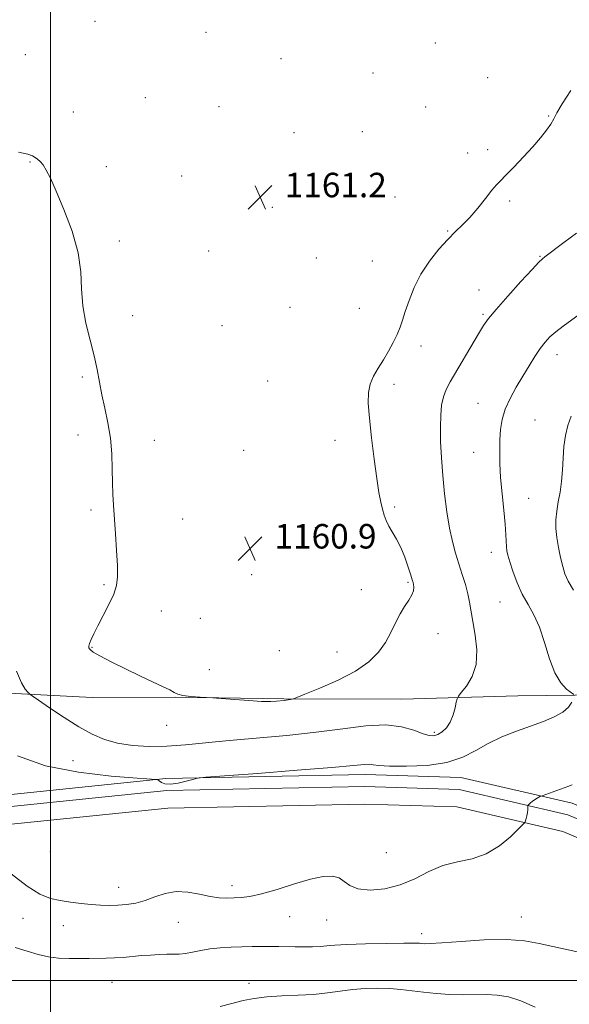
# Model space of a CAD drawing. Extents: x 2099800 to 2102700, y 339800 to 342700.
# Drawn here: x 2101990 to 2102169, y 340992 to 341314 of the extents above; entities that cross this region are included whole.
import ezdxf

# ---------------------------------------------------------------- set-up
doc = ezdxf.new("R2010")
doc.units = 0
doc.header["$MEASUREMENT"] = 0
for name, color, linetype, lineweight in [('32000', 7, 'Continuous', 0), ('DTM HARD BREAKLINE', 7, 'Continuous', 0), ('DTM SPOT ELEVATION', 2, 'Continuous', 13), ('INDEX CONTOUR', 41, 'Continuous', 13), ('INTERMEDIATE CONTOUR', 44, 'Continuous', 0), ('SPOT ELEVATION', 7, 'Continuous', 0)]:
    doc.layers.add(name, color=color, linetype=linetype, lineweight=lineweight)
doc.styles.add('Style-ITALICS', font='ITALICS.shx')

# ---------------------------------------------------------------- blocks, each defined once
blk = doc.blocks.new('SPOT')
at = {"layer": 'SPOT ELEVATION'}
for p, q in [((-3.91, -3.91), (3.82, 3.81)), ((-1.65, 3.77), (1.72, -3.93))]:
    blk.add_line(p, q, dxfattribs=at)

msp = doc.modelspace()

# ---------------------------------------------------------------- linework, layer by layer
at = {"layer": '32000', "flags": 128}
for points in [[(2102000, 342500), (2102000, 340000)], [(2102500, 341000), (2100000, 341000)]]:
    msp.add_lwpolyline(points, dxfattribs=at)
at = {"layer": 'DTM HARD BREAKLINE'}
for points in [[(2101830.937, 341084.039, 1155.82), (2101861.618, 341091.102, 1155.4), (2101884.147, 341093.958, 1155.19), (2101920.035, 341094.934, 1154.98), (2101953.895, 341094.089, 1155.96), (2101982.102, 341094.197, 1157.36), (2102013.664, 341092.553, 1159.18), (2102040.845, 341092.648, 1159.95), (2102076.24, 341092.079, 1160.09), (2102114.706, 341092.063, 1158.97), (2102152.645, 341093.066, 1156.94), (2102190.078, 341093.55, 1155.05), (2102242.898, 341093.976, 1149.87), (2102300.593, 341094.208, 1143.57), (2102377.567, 341090.843, 1139.44), (2102439.39, 341089.077, 1135.59), (2102500, 341088.312, 1134.081)], [(2102500, 341064.665, 1134.307), (2102457.8, 341068.44, 1136.68), (2102401.88, 341065.84, 1139.34), (2102348.54, 341049.74, 1143.06), (2102284.22, 341027.17, 1148.25), (2102256.12, 341025.01, 1149.6), (2102234.22, 341030.94, 1151.28), (2102170.4, 341057.97, 1153.5), (2102134.01, 341066.4, 1155.28), (2102102.73, 341067.38, 1155.48), (2102037.74, 341066.08, 1156.1), (2101958.66, 341057.94, 1153.29), (2101901.96, 341041.14, 1149.9)], [(2102500, 341060.75, 1134.172), (2102457.79, 341064.53, 1136.55), (2102402.78, 341061.98, 1139.18), (2102350.13, 341046.06, 1142.82), (2102285.31, 341023.34, 1148.08), (2102255.78, 341021.06, 1149.49), (2102232.76, 341027.24, 1151.11), (2102169, 341054.25, 1153.33), (2102133.45, 341062.51, 1155.15), (2102102.72, 341063.48, 1155.35), (2102038.01, 341062.18, 1155.96), (2101959.51, 341054.08, 1153.13), (2101903.22, 341037.38, 1149.69)], [(2102500, 341054.987, 1134.206), (2102457.78, 341058.77, 1136.6), (2102403.88, 341056.27, 1139.19), (2102352.06, 341040.59, 1142.73), (2102286.63, 341017.67, 1148.07), (2102255.36, 341015.25, 1149.56), (2102230.97, 341021.73, 1151.09), (2102167.28, 341048.72, 1153.33), (2102132.76, 341056.78, 1155.2), (2102102.7, 341057.72, 1155.4), (2102038.33, 341056.43, 1156), (2101960.55, 341048.39, 1153.14), (2101904.75, 341031.8, 1149.65)]]:
    msp.add_polyline3d(points, dxfattribs=at)
at = {"layer": 'DTM SPOT ELEVATION'}
for p in [(2102014.54, 341313.55, 1161.7), (2102050.81, 341309.98, 1161.5), (2102125.73, 341306.54, 1160.8), (2101991.86, 341302.67, 1161.2), (2102075.29, 341301.4, 1160.9), (2102105.39, 341296.72, 1160.9), (2102142.8, 341295.2, 1160.9), (2102030.99, 341288.65, 1160.9), (2102055.08, 341285.74, 1160.9), (2102122.55, 341285.63, 1160.7), (2102007.54, 341283.9, 1160.9), (2102162.74, 341282.6, 1160.1), (2102079.57, 341277.15, 1160.8), (2102101.84, 341277.51, 1160.1), (2102136.21, 341270.53, 1160.4), (2102142.79, 341271.64, 1160.3), (2101993.38, 341267.62, 1159.9), (2102018.29, 341266.12, 1160.5), (2102042.91, 341263.02, 1160.7), (2102112.52, 341256.12, 1160.7), (2102072.5, 341252.77, 1161.3), (2102149.95, 341254.8, 1159.8), (2102129.72, 341245.08, 1160.1), (2102022.54, 341241.79, 1160.3), (2102051.67, 341238.54, 1161.2), (2102159.84, 341236.71, 1158.1), (2102086.8, 341236.23, 1161.3), (2102105.15, 341235.21, 1160.9), (2102139.91, 341225.79, 1158.8), (2102026.81, 341217.42, 1160.5), (2102078.27, 341220.14, 1161.8), (2102100.91, 341219.8, 1160.9), (2102141.31, 341217.78, 1158.2), (2102055.98, 341214.13, 1161.6), (2102121.05, 341207.46, 1159.5), (2102165.46, 341204.67, 1155.4), (2102010.4, 341197.29, 1159.8), (2102070.91, 341196.06, 1161.5), (2102112.21, 341194.95, 1159.6), (2102139.66, 341188.76, 1156.8), (2102158.29, 341183.27, 1154.9), (2102008.97, 341178.39, 1159.5), (2102033.93, 341176.66, 1160.6), (2102092.98, 341176.62, 1160.5), (2102063.16, 341173.38, 1161.2), (2102138.21, 341172.67, 1156.8), (2102156.16, 341157.62, 1155.1), (2102013.25, 341153.88, 1159.7), (2102112.38, 341154.78, 1159.8), (2102043.19, 341150.9, 1160.9), (2102086.51, 341148.06, 1161.1), (2102143.95, 341140.03, 1156.6), (2102065.71, 341132.74, 1160.8), (2102017.52, 341129.43, 1159.8), (2102101.54, 341127.76, 1160.7), (2102116.72, 341130.24, 1160.2), (2102036.27, 341120.8, 1160.68), (2102146.81, 341123.75, 1156.9), (2102048.92, 341118.42, 1160.5), (2102126.52, 341113.38, 1159.3), (2102013.53, 341108.91, 1160.08), (2102074.72, 341107.89, 1161.18), (2102093.63, 341107.38, 1160.7), (2102051.87, 341101.69, 1161.08), (2102037.93, 341083.43, 1159.4), (2102125.38, 341081.22, 1158.28), (2102007.38, 341071.9, 1156.9), (2101999.96, 341042.21, 1155.6), (2102109.68, 341041.87, 1155.3), (2102059.34, 341031.1, 1154.5), (2102022.28, 341030.5, 1154.7), (2101991.06, 341020.34, 1153.1), (2102004.21, 341017.96, 1153.2), (2102041.74, 341019.06, 1153.1), (2102078.13, 341020.88, 1153.2), (2102090.19, 341019.81, 1153.1), (2102153.77, 341020.82, 1152.7), (2102121.19, 341015.33, 1152.4), (2102020.09, 340999.44, 1151.1), (2102064.9, 340999.1, 1150.5)]:
    msp.add_point(p, dxfattribs=at)
at = {"layer": 'INDEX CONTOUR'}
for points in [[(2101989.529, 341270.827, 1160), (2101992.675, 341270.107, 1160), (2101994.206, 341269.583, 1160), (2101994.996, 341269.113, 1160), (2101995.7699, 341268.555, 1160), (2101996.647, 341267.777, 1160), (2101997.599, 341266.648, 1160), (2101998.643, 341264.972, 1160), (2101999.987, 341262.286, 1160), (2102001.888, 341258.061, 1160), (2102004.437, 341252.031, 1160), (2102007.074, 341244.975, 1160), (2102009.071, 341237.937, 1160), (2102009.949, 341231.71, 1160), (2102010.201, 341226.088, 1160), (2102010.562, 341220.614, 1160), (2102011.572, 341214.971, 1160), (2102012.976, 341209.3869, 1160), (2102014.321, 341204.229, 1160), (2102015.277, 341199.735, 1160), (2102015.996, 341195.634, 1160), (2102016.756, 341191.529, 1160), (2102017.741, 341187.101, 1160), (2102018.781, 341182.345, 1160), (2102019.615, 341177.337, 1160), (2102020.055, 341172.196, 1160), (2102020.212, 341167.225, 1160), (2102020.271, 341162.7719, 1160), (2102020.384, 341159.0079, 1160), (2102020.585, 341155.396, 1160), (2102021.2499, 341146.054, 1160), (2102021.617, 341140.552, 1160), (2102021.878, 341135.656, 1160), (2102021.919, 341132.025, 1160), (2102021.574, 341129.172, 1160), (2102020.664, 341126.33, 1160), (2102019.109, 341122.945, 1160), (2102017.234, 341119.326, 1160), (2102015.464, 341116.001, 1160), (2102014.14, 341113.388, 1160), (2102013.266, 341111.482, 1160), (2102012.763, 341110.172, 1160), (2102012.552, 341109.338, 1160), (2102012.561, 341108.824, 1160), (2102012.715, 341108.468, 1160), (2102013.048, 341108.088, 1160), (2102014.017, 341107.424, 1160), (2102016.185, 341106.201, 1160), (2102019.884, 341104.259, 1160), (2102024.512, 341101.916, 1160), (2102029.2381, 341099.607, 1160), (2102033.353, 341097.686, 1160), (2102036.63, 341096.183, 1160), (2102038.966, 341095.043, 1160), (2102040.405, 341094.211, 1160), (2102041.568, 341093.62, 1160), (2102043.225, 341093.202, 1160), (2102045.869, 341092.8961, 1160), (2102048.905, 341092.681, 1160), (2102052.996, 341092.4651, 1160), (2102054.288, 341092.375, 1160), (2102060.198, 341091.886, 1160), (2102064.761, 341091.54, 1160), (2102068.972, 341091.29, 1160), (2102071.929, 341091.229, 1160), (2102073.776, 341091.303, 1160), (2102076.337, 341091.578, 1160), (2102076.955, 341091.66, 1160), (2102077.658, 341091.773, 1160), (2102078.902, 341091.998, 1160), (2102079.345, 341092.11, 1160), (2102080.442, 341092.524, 1160), (2102083.135, 341093.595, 1160), (2102087.9749, 341095.563, 1160), (2102093.954, 341098.208, 1160), (2102099.673, 341101.198, 1160), (2102104.036, 341104.259, 1160), (2102107.148, 341107.364, 1160), (2102109.415, 341110.545, 1160), (2102111.203, 341113.799, 1160), (2102112.732, 341116.969, 1160), (2102114.182, 341119.859, 1160), (2102115.665, 341122.318, 1160), (2102117.023, 341124.366, 1160), (2102118.0271, 341126.065, 1160), (2102118.522, 341127.469, 1160), (2102118.632, 341128.594, 1160), (2102118.551, 341129.444, 1160), (2102118.421, 341130.106, 1160), (2102118.17, 341130.989, 1160), (2102117.671, 341132.582, 1160), (2102116.833, 341135.192, 1160), (2102115.713, 341138.398, 1160), (2102114.401, 341141.6, 1160), (2102112.998, 341144.321, 1160), (2102110.472, 341148.56, 1160), (2102109.596, 341150.383, 1160), (2102108.943, 341152.1949, 1160), (2102108.401, 341154.13, 1160), (2102107.87, 341156.399, 1160), (2102107.279, 341159.524, 1160), (2102106.569, 341164.105, 1160), (2102105.718, 341170.421, 1160), (2102104.861, 341177.464, 1160), (2102104.168, 341183.903, 1160), (2102103.797, 341188.7309, 1160), (2102103.848, 341192.235, 1160), (2102104.41, 341195.022, 1160), (2102105.519, 341197.618, 1160), (2102107.0219, 341200.211, 1160), (2102108.717, 341202.9059, 1160), (2102110.414, 341205.755, 1160), (2102111.97, 341208.602, 1160), (2102113.256, 341211.239, 1160), (2102114.203, 341213.567, 1160), (2102115.001, 341215.923, 1160), (2102115.898, 341218.7539, 1160), (2102117.122, 341222.373, 1160), (2102118.794, 341226.555, 1160), (2102121.011, 341230.943, 1160), (2102123.79, 341235.198, 1160), (2102126.8319, 341239.066, 1160), (2102129.754, 341242.313, 1160), (2102132.286, 341244.834, 1160), (2102134.595, 341247.044, 1160), (2102136.955, 341249.487, 1160), (2102139.533, 341252.51, 1160), (2102142.064, 341255.674, 1160), (2102144.172, 341258.338, 1160), (2102145.647, 341260.099, 1160), (2102146.947, 341261.484, 1160), (2102148.6979, 341263.253, 1160), (2102151.325, 341265.9499, 1160), (2102154.458, 341269.246, 1160), (2102157.526, 341272.595, 1160), (2102160.062, 341275.545, 1160), (2102162.004, 341278.015, 1160), (2102163.392, 341280.017, 1160), (2102164.36, 341281.684, 1160), (2102165.411, 341283.629, 1160), (2102167.142, 341286.586, 1160), (2102169.934, 341291.022, 1160)], [(2102055.384, 340991.583, 1150), (2102059.289, 340992.575, 1150), (2102062.894, 340993.473, 1150), (2102066.548, 340994.206, 1150), (2102070.685, 340994.725, 1150), (2102075.579, 340995.019, 1150), (2102080.852, 340995.224, 1150), (2102085.965, 340995.514, 1150), (2102090.518, 340996.009, 1150), (2102094.658, 340996.6, 1150), (2102098.673, 340997.122, 1150), (2102102.775, 340997.439, 1150), (2102106.869, 340997.533, 1150), (2102110.786, 340997.41, 1150), (2102114.433, 340997.093, 1150), (2102121.808, 340996.196, 1150), (2102125.998, 340995.788, 1150), (2102130.384, 340995.494, 1150), (2102134.664, 340995.366, 1150), (2102142.317, 340995.457, 1150), (2102145.923, 340995.279, 1150), (2102149.609, 340994.661, 1150), (2102153.648, 340993.397, 1150), (2102158.333, 340991.288, 1150)]]:
    msp.add_polyline3d(points, dxfattribs=at)
at = {"layer": 'INTERMEDIATE CONTOUR'}
for points in [[(2101988.899, 341101.181, 1158), (2101990.5311, 341097.381, 1158), (2101991.761, 341095.296, 1158), (2101992.583, 341094.292, 1158), (2101993.124, 341093.746, 1158), (2101994.028, 341093.063, 1158), (2101996.069, 341091.66, 1158), (2101999.746, 341089.163, 1158), (2102004.445, 341086.049, 1158), (2102009.278, 341083.008, 1158), (2102013.587, 341080.597, 1158), (2102017.637, 341078.843, 1158), (2102021.925, 341077.638, 1158), (2102026.832, 341076.889, 1158), (2102032.2739, 341076.558, 1158), (2102038.049, 341076.619, 1158), (2102044.069, 341077.029, 1158), (2102050.695, 341077.685, 1158), (2102058.3991, 341078.465, 1158), (2102077.163, 341080.168, 1158), (2102086.742, 341081.198, 1158), (2102095.442, 341082.356, 1158), (2102103.05, 341083.296, 1158), (2102109.479, 341083.588, 1158), (2102114.674, 341082.969, 1158), (2102118.704, 341081.83, 1158), (2102121.67, 341080.731, 1158), (2102123.722, 341080.125, 1158), (2102125.198, 341080.06, 1158), (2102126.489, 341080.4799, 1158), (2102127.887, 341081.344, 1158), (2102129.303, 341082.679, 1158), (2102130.555, 341084.527, 1158), (2102131.497, 341086.836, 1158), (2102132.143, 341089.187, 1158), (2102132.542, 341091.068, 1158), (2102132.798, 341092.165, 1158), (2102133.222, 341092.964, 1158), (2102134.181, 341094.15, 1158), (2102135.855, 341096.279, 1158), (2102137.702, 341099.387, 1158), (2102138.998, 341103.383, 1158), (2102139.227, 341108.085, 1158), (2102138.705, 341112.951, 1158), (2102137.9549, 341117.349, 1158), (2102136.907, 341123.7139, 1158), (2102136.332, 341126.479, 1158), (2102135.509, 341129.517, 1158), (2102134.494, 341132.805, 1158), (2102133.393, 341136.215, 1158), (2102132.302, 341139.695, 1158), (2102131.261, 341143.496, 1158), (2102130.299, 341147.945, 1158), (2102129.441, 341153.246, 1158), (2102128.709, 341159.11, 1158), (2102128.12, 341165.126, 1158), (2102127.689, 341170.921, 1158), (2102127.427, 341176.265, 1158), (2102127.34, 341180.967, 1158), (2102127.441, 341184.891, 1158), (2102127.7609, 341188.127, 1158), (2102128.34, 341190.824, 1158), (2102129.23, 341193.192, 1158), (2102130.547, 341195.702, 1158), (2102139.787, 341211.409, 1158), (2102141.439, 341214.14, 1158), (2102143.077, 341216.455, 1158), (2102145.544, 341219.422, 1158), (2102149.349, 341223.722, 1158), (2102153.667, 341228.495, 1158), (2102157.338, 341232.496, 1158), (2102159.522, 341234.819, 1158), (2102160.658, 341235.917, 1158), (2102161.507, 341236.583, 1158), (2102167.707, 341241.255, 1158), (2102171.784, 341244.382, 1158)], [(2102170.896, 341093.512, 1156), (2102168.559, 341095.266, 1156), (2102166.631, 341097.3, 1156), (2102164.672, 341100.57, 1156), (2102162.964, 341105.21, 1156), (2102161.397, 341110.499, 1156), (2102159.762, 341115.503, 1156), (2102157.914, 341119.543, 1156), (2102155.96, 341122.958, 1156), (2102154.07, 341126.341, 1156), (2102152.396, 341130.089, 1156), (2102151.0189, 341133.816, 1156), (2102149.998, 341136.939, 1156), (2102149.367, 341139.059, 1156), (2102149.038, 341140.509, 1156), (2102148.894, 341141.806, 1156), (2102148.7139, 341145.78, 1156), (2102148.464, 341149.186, 1156), (2102148.012, 341153.825, 1156), (2102147.477, 341159.148, 1156), (2102147.021, 341164.425, 1156), (2102146.7731, 341169.078, 1156), (2102146.717, 341173.131, 1156), (2102146.803, 341176.761, 1156), (2102147.023, 341180.141, 1156), (2102147.529, 341183.433, 1156), (2102148.514, 341186.796, 1156), (2102150.097, 341190.342, 1156), (2102152.091, 341193.976, 1156), (2102154.233, 341197.556, 1156), (2102156.301, 341200.94, 1156), (2102158.221, 341203.996, 1156), (2102159.959, 341206.593, 1156), (2102161.528, 341208.665, 1156), (2102163.141, 341210.414, 1156), (2102165.058, 341212.106, 1156), (2102167.446, 341213.944, 1156), (2102172.694, 341217.77, 1156)], [(2102170.865, 341127.599, 1154), (2102169.052, 341130.547, 1154), (2102168.005, 341132.925, 1154), (2102167.291, 341135.356, 1154), (2102166.573, 341138.3, 1154), (2102165.884, 341141.576, 1154), (2102165.353, 341144.842, 1154), (2102165.084, 341147.843, 1154), (2102165.089, 341150.67, 1154), (2102165.356, 341153.5, 1154), (2102165.846, 341156.488, 1154), (2102166.418, 341159.7039, 1154), (2102166.907, 341163.193, 1154), (2102167.202, 341166.959, 1154), (2102167.4129, 341170.841, 1154), (2102167.705, 341174.633, 1154), (2102168.219, 341178.1701, 1154), (2102168.994, 341181.451, 1154), (2102170.046, 341184.514, 1154)], [(2101989.277, 341073.473, 1156), (2101998.355, 341070.258, 1156), (2102009.144, 341068.104, 1156), (2102019.851, 341066.865, 1156), (2102028.31, 341066.229, 1156), (2102034.69, 341065.801, 1156), (2102034.956, 341065.771, 1156), (2102035.011, 341065.733, 1156), (2102035.547, 341065.298, 1156), (2102036.225, 341064.803, 1156), (2102037.375, 341064.34, 1156), (2102039.177, 341064.19, 1156), (2102041.668, 341064.54, 1156), (2102044.33, 341065.176, 1156), (2102046.507, 341065.79, 1156), (2102048.032, 341066.166, 1156), (2102050.703, 341066.463, 1156), (2102056.8089, 341066.936, 1156), (2102067.6509, 341067.755, 1156), (2102080.578, 341068.75, 1156), (2102091.951, 341069.669, 1156), (2102099.01, 341070.304, 1156), (2102102.519, 341070.643, 1156), (2102104.123, 341070.725, 1156), (2102105.345, 341070.597, 1156), (2102107.23, 341070.362, 1156), (2102110.7001, 341070.1359, 1156), (2102116.294, 341070.057, 1156), (2102123.011, 341070.357, 1156), (2102129.464, 341071.291, 1156), (2102134.623, 341073.006, 1156), (2102138.876, 341075.222, 1156), (2102142.968, 341077.549, 1156), (2102147.461, 341079.6689, 1156), (2102152.189, 341081.546, 1156), (2102160.988, 341084.7231, 1156), (2102164.54, 341086.189, 1156), (2102167.292, 341087.7401, 1156), (2102169.139, 341089.439, 1156), (2102170.246, 341091.064, 1156)], [(2101987.238, 341034.918, 1154), (2101992.363, 341030.854, 1154), (2101996.559, 341028.277, 1154), (2102000.004, 341026.903, 1154), (2102003.214, 341026.172, 1154), (2102006.584, 341025.624, 1154), (2102010.028, 341025.1779, 1154), (2102013.339, 341024.849, 1154), (2102016.372, 341024.653, 1154), (2102019.212, 341024.591, 1154), (2102022.0101, 341024.6639, 1154), (2102024.886, 341024.891, 1154), (2102027.866, 341025.362, 1154), (2102030.952, 341026.183, 1154), (2102034.152, 341027.364, 1154), (2102037.514, 341028.517, 1154), (2102041.096, 341029.154, 1154), (2102044.895, 341028.952, 1154), (2102048.679, 341028.235, 1154), (2102052.156, 341027.493, 1154), (2102055.112, 341027.104, 1154), (2102057.653, 341027.014, 1154), (2102059.96, 341027.062, 1154), (2102062.276, 341027.155, 1154), (2102065.077, 341027.492, 1154), (2102068.895, 341028.3421, 1154), (2102074.012, 341029.844, 1154), (2102079.702, 341031.618, 1154), (2102084.985, 341033.153, 1154), (2102089.091, 341034.0281, 1154), (2102092.091, 341034.175, 1154), (2102094.261, 341033.615, 1154), (2102095.951, 341032.446, 1154), (2102097.778, 341031.076, 1154), (2102100.43, 341029.993, 1154), (2102104.371, 341029.606, 1154), (2102109.181, 341030.027, 1154), (2102114.221, 341031.29, 1154), (2102118.99, 341033.325, 1154), (2102123.561, 341035.628, 1154), (2102128.148, 341037.592, 1154), (2102132.9, 341038.833, 1154), (2102137.696, 341039.871, 1154), (2102142.349, 341041.45, 1154), (2102146.646, 341044.046, 1154), (2102150.275, 341047.053, 1154), (2102152.901, 341049.593, 1154), (2102154.323, 341051.033, 1154), (2102154.892, 341051.708, 1154), (2102155.0959, 341052.199, 1154), (2102155.327, 341052.957, 1154), (2102155.595, 341053.926, 1154), (2102155.815, 341054.921, 1154), (2102155.922, 341055.785, 1154), (2102155.945, 341056.465, 1154), (2102155.925, 341057.192, 1154), (2102155.966, 341057.334, 1154), (2102156.09, 341057.48, 1154), (2102156.334, 341057.73, 1154), (2102156.735, 341058.092, 1154), (2102157.3339, 341058.555, 1154), (2102158.13, 341059.089, 1154), (2102158.966, 341059.611, 1154), (2102160.067, 341060.26, 1154), (2102160.536, 341060.461, 1154), (2102168.912, 341063.457, 1154), (2102170.408, 341064.029, 1154)], [(2101988.546, 341010.82, 1152), (2101992.396, 341009.612, 1152), (2101995.971, 341008.596, 1152), (2101999.331, 341007.835, 1152), (2102002.664, 341007.364, 1152), (2102006.094, 341007.186, 1152), (2102009.5, 341007.197, 1152), (2102012.7, 341007.266, 1152), (2102018.256, 341007.319, 1152), (2102020.944, 341007.411, 1152), (2102023.791, 341007.617, 1152), (2102029.763, 341008.165, 1152), (2102032.715, 341008.382, 1152), (2102035.495, 341008.528, 1152), (2102037.978, 341008.604, 1152), (2102040.102, 341008.627, 1152), (2102042.0531, 341008.687, 1152), (2102044.084, 341008.895, 1152), (2102046.406, 341009.316, 1152), (2102049.071, 341009.848, 1152), (2102052.093, 341010.345, 1152), (2102055.45, 341010.695, 1152), (2102058.986, 341010.909, 1152), (2102062.508, 341011.036, 1152), (2102065.856, 341011.113, 1152), (2102068.985, 341011.152, 1152), (2102071.884, 341011.158, 1152), (2102074.569, 341011.138, 1152), (2102079.879, 341011.074, 1152), (2102082.762, 341011.062, 1152), (2102085.614, 341011.092, 1152), (2102088.143, 341011.189, 1152), (2102090.279, 341011.3671, 1152), (2102092.835, 341011.595, 1152), (2102096.843, 341011.83, 1152), (2102102.875, 341012.033, 1152), (2102109.646, 341012.184, 1152), (2102115.4091, 341012.265, 1152), (2102118.865, 341012.267, 1152), (2102120.511, 341012.215, 1152), (2102121.2931, 341012.141, 1152), (2102122.154, 341012.087, 1152), (2102124.027, 341012.136, 1152), (2102127.838, 341012.381, 1152), (2102134.101, 341012.849, 1152), (2102141.659, 341013.301, 1152), (2102148.941, 341013.431, 1152), (2102154.771, 341013.02, 1152), (2102159.552, 341012.189, 1152), (2102164.081, 341011.145, 1152), (2102169.0219, 341010.045, 1152), (2102174.4911, 341008.8481, 1152)]]:
    msp.add_polyline3d(points, dxfattribs=at)

# ---------------------------------------------------------------- block references
at = {"layer": 'SPOT ELEVATION'}
for p in [(2102068.531, 341256.072, 1161.216), (2102065.173, 341141.254, 1160.884)]:
    msp.add_blockref('SPOT', p, dxfattribs=at)

# ---------------------------------------------------------------- texts
at = {"layer": 'SPOT ELEVATION', "style": 'Style-ITALICS'}
for s, p in [('1161.2', (2102076.531, 341256.072, 1161.216)), ('1160.9', (2102073.173, 341141.254, 1160.884))]:
    msp.add_text(s, height=8, dxfattribs=at).set_placement(p)

doc.saveas('drawing.dxf')
